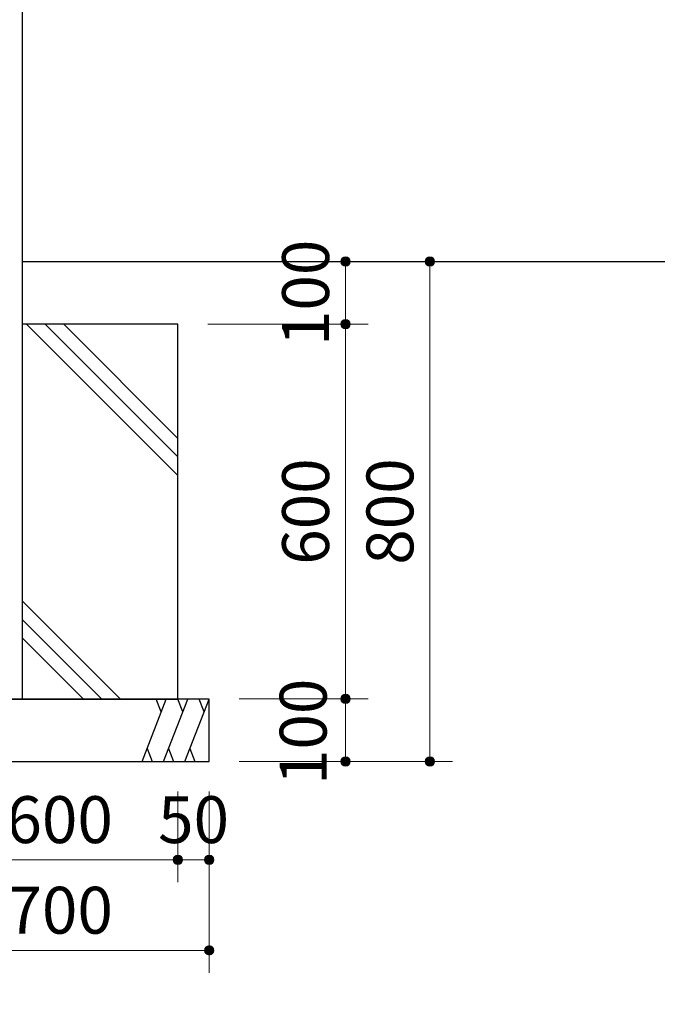
# Model space of a CAD drawing. Extents: x 0 to 12600, y 0 to 8910.
# Drawn here: x 5579 to 6600, y 2021 to 3597 of the extents above; entities that cross this region are included whole.
import ezdxf
from ezdxf.enums import TextEntityAlignment as Align

# ---------------------------------------------------------------- set-up
doc = ezdxf.new("R2010")
doc.units = 0
doc.header["$LTSCALE"] = 30
doc.layers.add('D-STR-DIM\u3000寸法線、寸法値', color=7, linetype='Continuous', lineweight=13)
doc.layers.add('D-STR\u3000構造物外形線', color=1, linetype='Continuous', lineweight=25)
doc.styles.add('YOKO_GOTHIC', font='msgothic.ttc')
doc.dimstyles.new('Clair_Dim_Gothic', dxfattribs={"dimtxt": 0.18, "dimasz": 0.18, "dimexe": 0.18, "dimexo": 0.0625, "dimgap": 0.09, "dimtad": 1, "dimdec": 4, "dimzin": 0, "dimdsep": 46, "dimtxsty": 'YOKO_GOTHIC', "dimsah": 1, "dimcen": 0.09, "dimadec": 0, "dimazin": 0, "dimtfac": 1, "dimtdec": 4, "dimtofl": 0, "dimtmove": 2, "dimatfit": 3, "dimfxl": 1, "dimtolj": 1, "dimtzin": 0, "dimarcsym": 0})

# ---------------------------------------------------------------- blocks, each defined once
blk = doc.blocks.new('CLAIR_HATCH_PAINT85')
at = {"layer": 'D-STR-DIM\u3000寸法線、寸法値', "linetype": 'Continuous', "lineweight": 0}
for start, end in [(90, 270), (270, 90)]:
    blk.add_arc((6101.2, 3109.4), 7.5, start, end, dxfattribs=at)
blk = doc.blocks.new('CLAIR_HATCH_PAINT86')
at = {"layer": 'D-STR-DIM\u3000寸法線、寸法値', "linetype": 'Continuous', "lineweight": 0}
for start, end in [(90, 270), (270, 90)]:
    blk.add_arc((6101.2, 3209.4), 7.5, start, end, dxfattribs=at)
blk = doc.blocks.new('*D146')
at = {"layer": 'D-STR-DIM\u3000寸法線、寸法値', "linetype": 'Continuous'}
for points in [[(6101.2, 3201.9), (6100.6, 3201.9), (6099.9, 3202), (6099.2, 3202.1), (6098.6, 3202.3), (6098, 3202.6), (6097.4, 3202.9), (6096.8, 3203.3), (6096.3, 3203.7), (6095.8, 3204.2), (6095.4, 3204.7), (6095, 3205.2), (6094.6, 3205.8), (6094.3, 3206.4), (6094.1, 3207), (6093.9, 3207.7), (6093.8, 3208.3), (6093.7, 3209), (6093.7, 3209.7), (6093.8, 3210.4), (6093.9, 3211), (6094.1, 3211.7), (6094.3, 3212.3), (6094.6, 3212.9), (6095, 3213.5), (6095.4, 3214), (6095.8, 3214.5), (6096.3, 3215), (6096.8, 3215.4), (6097.4, 3215.8), (6098, 3216.1), (6098.6, 3216.4), (6099.2, 3216.6), (6099.9, 3216.7), (6100.6, 3216.8), (6101.2, 3216.9), (6101.9, 3216.8), (6102.6, 3216.7), (6103.2, 3216.6), (6103.9, 3216.4), (6104.5, 3216.1), (6105.1, 3215.8), (6105.6, 3215.4), (6106.2, 3215), (6106.7, 3214.5), (6107.1, 3214), (6107.5, 3213.5), (6107.8, 3212.9), (6108.1, 3212.3), (6108.4, 3211.7), (6108.6, 3211), (6108.7, 3210.4), (6108.7, 3209.7), (6108.7, 3209), (6108.7, 3208.3), (6108.6, 3207.7), (6108.4, 3207), (6108.1, 3206.4), (6107.8, 3205.8), (6107.5, 3205.2), (6107.1, 3204.7), (6106.7, 3204.2), (6106.2, 3203.7), (6105.6, 3203.3), (6105.1, 3202.9), (6104.5, 3202.6), (6103.9, 3202.3), (6103.2, 3202.1), (6102.6, 3202), (6101.9, 3201.9)], [(6101.2, 3116.9), (6101.9, 3116.8), (6102.6, 3116.7), (6103.2, 3116.6), (6103.9, 3116.4), (6104.5, 3116.1), (6105.1, 3115.8), (6105.6, 3115.4), (6106.2, 3115), (6106.7, 3114.5), (6107.1, 3114), (6107.5, 3113.5), (6107.8, 3112.9), (6108.1, 3112.3), (6108.4, 3111.7), (6108.6, 3111), (6108.7, 3110.4), (6108.7, 3109.7), (6108.7, 3109), (6108.7, 3108.3), (6108.6, 3107.7), (6108.4, 3107), (6108.1, 3106.4), (6107.8, 3105.8), (6107.5, 3105.2), (6107.1, 3104.7), (6106.7, 3104.2), (6106.2, 3103.7), (6105.6, 3103.3), (6105.1, 3102.9), (6104.5, 3102.6), (6103.9, 3102.3), (6103.2, 3102.1), (6102.6, 3102), (6101.9, 3101.9), (6101.2, 3101.9), (6100.6, 3101.9), (6099.9, 3102), (6099.2, 3102.1), (6098.6, 3102.3), (6098, 3102.6), (6097.4, 3102.9), (6096.8, 3103.3), (6096.3, 3103.7), (6095.8, 3104.2), (6095.4, 3104.7), (6095, 3105.2), (6094.6, 3105.8), (6094.3, 3106.4), (6094.1, 3107), (6093.9, 3107.7), (6093.8, 3108.3), (6093.7, 3109), (6093.7, 3109.7), (6093.8, 3110.4), (6093.9, 3111), (6094.1, 3111.7), (6094.3, 3112.3), (6094.6, 3112.9), (6095, 3113.5), (6095.4, 3114), (6095.8, 3114.5), (6096.3, 3115), (6096.8, 3115.4), (6097.4, 3115.8), (6098, 3116.1), (6098.6, 3116.4), (6099.2, 3116.6), (6099.9, 3116.7), (6100.6, 3116.8)]]:
    blk.add_hatch(color=256, dxfattribs=at).paths.add_polyline_path(points)
at = {"layer": 'D-STR-DIM\u3000寸法線、寸法値'}
for p, q in [((5880.8, 3209.4), (6137.2, 3209.4)), ((6101.2, 3109.4), (6101.2, 3209.4)), ((5880.8, 3109.4), (6137.2, 3109.4))]:
    blk.add_line(p, q, dxfattribs=at)
at = {"layer": 'D-STR-DIM\u3000寸法線、寸法値', "linetype": 'Continuous'}
for name in ['CLAIR_HATCH_PAINT86', 'CLAIR_HATCH_PAINT85']:
    blk.add_blockref(name, (0, 0), dxfattribs=at)
at = {"layer": 'D-STR-DIM\u3000寸法線、寸法値', "style": 'YOKO_GOTHIC'}
blk.add_text('100', height=75, rotation=90, dxfattribs=at).set_placement((6037.1, 3159.4), align=Align.MIDDLE_CENTER)
blk = doc.blocks.new('_Dot')
at = {"color": 0, "linetype": 'ByBlock', "lineweight": -2}
blk.add_line((-0.5, 0), (-1, 0), dxfattribs=at)
at = {"color": 0, "linetype": 'ByBlock', "const_width": 0.5}
blk.add_lwpolyline([(-0.25, 0, 1), (0.25, 0, 1)], format="xyb", close=True, dxfattribs=at)
blk = doc.blocks.new('CLAIR_HATCH_PAINT87')
at = {"layer": 'D-STR-DIM\u3000寸法線、寸法値', "linetype": 'Continuous', "lineweight": 0}
for start, end in [(90, 270), (270, 90)]:
    blk.add_arc((6101.2, 2509.4), 7.5, start, end, dxfattribs=at)
blk = doc.blocks.new('CLAIR_HATCH_PAINT88')
at = {"layer": 'D-STR-DIM\u3000寸法線、寸法値', "linetype": 'Continuous', "lineweight": 0}
for start, end in [(90, 270), (270, 90)]:
    blk.add_arc((6101.2, 3109.4), 7.5, start, end, dxfattribs=at)
blk = doc.blocks.new('*D149')
at = {"layer": 'D-STR-DIM\u3000寸法線、寸法値', "linetype": 'Continuous'}
for points in [[(6101.2, 3101.9), (6100.6, 3101.9), (6099.9, 3102), (6099.2, 3102.1), (6098.6, 3102.3), (6098, 3102.6), (6097.4, 3102.9), (6096.8, 3103.3), (6096.3, 3103.7), (6095.8, 3104.2), (6095.4, 3104.7), (6095, 3105.2), (6094.6, 3105.8), (6094.3, 3106.4), (6094.1, 3107), (6093.9, 3107.7), (6093.8, 3108.3), (6093.7, 3109), (6093.7, 3109.7), (6093.8, 3110.4), (6093.9, 3111), (6094.1, 3111.7), (6094.3, 3112.3), (6094.6, 3112.9), (6095, 3113.5), (6095.4, 3114), (6095.8, 3114.5), (6096.3, 3115), (6096.8, 3115.4), (6097.4, 3115.8), (6098, 3116.1), (6098.6, 3116.4), (6099.2, 3116.6), (6099.9, 3116.7), (6100.6, 3116.8), (6101.2, 3116.9), (6101.9, 3116.8), (6102.6, 3116.7), (6103.2, 3116.6), (6103.9, 3116.4), (6104.5, 3116.1), (6105.1, 3115.8), (6105.6, 3115.4), (6106.2, 3115), (6106.7, 3114.5), (6107.1, 3114), (6107.5, 3113.5), (6107.8, 3112.9), (6108.1, 3112.3), (6108.4, 3111.7), (6108.6, 3111), (6108.7, 3110.4), (6108.7, 3109.7), (6108.7, 3109), (6108.7, 3108.3), (6108.6, 3107.7), (6108.4, 3107), (6108.1, 3106.4), (6107.8, 3105.8), (6107.5, 3105.2), (6107.1, 3104.7), (6106.7, 3104.2), (6106.2, 3103.7), (6105.6, 3103.3), (6105.1, 3102.9), (6104.5, 3102.6), (6103.9, 3102.3), (6103.2, 3102.1), (6102.6, 3102), (6101.9, 3101.9)], [(6101.2, 2516.9), (6101.9, 2516.8), (6102.6, 2516.7), (6103.2, 2516.6), (6103.9, 2516.4), (6104.5, 2516.1), (6105.1, 2515.8), (6105.6, 2515.4), (6106.2, 2515), (6106.7, 2514.5), (6107.1, 2514), (6107.5, 2513.5), (6107.8, 2512.9), (6108.1, 2512.3), (6108.4, 2511.7), (6108.6, 2511), (6108.7, 2510.4), (6108.7, 2509.7), (6108.7, 2509), (6108.7, 2508.3), (6108.6, 2507.7), (6108.4, 2507), (6108.1, 2506.4), (6107.8, 2505.8), (6107.5, 2505.2), (6107.1, 2504.7), (6106.7, 2504.2), (6106.2, 2503.7), (6105.6, 2503.3), (6105.1, 2502.9), (6104.5, 2502.6), (6103.9, 2502.3), (6103.2, 2502.1), (6102.6, 2502), (6101.9, 2501.9), (6101.2, 2501.9), (6100.6, 2501.9), (6099.9, 2502), (6099.2, 2502.1), (6098.6, 2502.3), (6098, 2502.6), (6097.4, 2502.9), (6096.8, 2503.3), (6096.3, 2503.7), (6095.8, 2504.2), (6095.4, 2504.7), (6095, 2505.2), (6094.6, 2505.8), (6094.3, 2506.4), (6094.1, 2507), (6093.9, 2507.7), (6093.8, 2508.3), (6093.7, 2509), (6093.7, 2509.7), (6093.8, 2510.4), (6093.9, 2511), (6094.1, 2511.7), (6094.3, 2512.3), (6094.6, 2512.9), (6095, 2513.5), (6095.4, 2514), (6095.8, 2514.5), (6096.3, 2515), (6096.8, 2515.4), (6097.4, 2515.8), (6098, 2516.1), (6098.6, 2516.4), (6099.2, 2516.6), (6099.9, 2516.7), (6100.6, 2516.8)]]:
    blk.add_hatch(color=256, dxfattribs=at).paths.add_polyline_path(points)
at = {"layer": 'D-STR-DIM\u3000寸法線、寸法値'}
for p, q in [((5880.8, 3109.4), (6137.2, 3109.4)), ((6101.2, 2509.4), (6101.2, 3109.4)), ((5930.8, 2509.4), (6137.2, 2509.4))]:
    blk.add_line(p, q, dxfattribs=at)
at = {"layer": 'D-STR-DIM\u3000寸法線、寸法値', "linetype": 'Continuous'}
for name in ['CLAIR_HATCH_PAINT88', 'CLAIR_HATCH_PAINT87']:
    blk.add_blockref(name, (0, 0), dxfattribs=at)
at = {"layer": 'D-STR-DIM\u3000寸法線、寸法値', "style": 'YOKO_GOTHIC'}
blk.add_text('600', height=75, rotation=90, dxfattribs=at).set_placement((6037.1, 2809.4), align=Align.MIDDLE_CENTER)
blk = doc.blocks.new('CLAIR_HATCH_PAINT89')
at = {"layer": 'D-STR-DIM\u3000寸法線、寸法値', "linetype": 'Continuous', "lineweight": 0}
for start, end in [(90, 270), (270, 90)]:
    blk.add_arc((6101.2, 2409.4), 7.5, start, end, dxfattribs=at)
blk = doc.blocks.new('CLAIR_HATCH_PAINT90')
at = {"layer": 'D-STR-DIM\u3000寸法線、寸法値', "linetype": 'Continuous', "lineweight": 0}
for start, end in [(90, 270), (270, 90)]:
    blk.add_arc((6101.2, 2509.4), 7.5, start, end, dxfattribs=at)
blk = doc.blocks.new('*D152')
at = {"layer": 'D-STR-DIM\u3000寸法線、寸法値', "linetype": 'Continuous'}
for points in [[(6101.2, 2501.9), (6100.6, 2501.9), (6099.9, 2502), (6099.2, 2502.1), (6098.6, 2502.3), (6098, 2502.6), (6097.4, 2502.9), (6096.8, 2503.3), (6096.3, 2503.7), (6095.8, 2504.2), (6095.4, 2504.7), (6095, 2505.2), (6094.6, 2505.8), (6094.3, 2506.4), (6094.1, 2507), (6093.9, 2507.7), (6093.8, 2508.3), (6093.7, 2509), (6093.7, 2509.7), (6093.8, 2510.4), (6093.9, 2511), (6094.1, 2511.7), (6094.3, 2512.3), (6094.6, 2512.9), (6095, 2513.5), (6095.4, 2514), (6095.8, 2514.5), (6096.3, 2515), (6096.8, 2515.4), (6097.4, 2515.8), (6098, 2516.1), (6098.6, 2516.4), (6099.2, 2516.6), (6099.9, 2516.7), (6100.6, 2516.8), (6101.2, 2516.9), (6101.9, 2516.8), (6102.6, 2516.7), (6103.2, 2516.6), (6103.9, 2516.4), (6104.5, 2516.1), (6105.1, 2515.8), (6105.6, 2515.4), (6106.2, 2515), (6106.7, 2514.5), (6107.1, 2514), (6107.5, 2513.5), (6107.8, 2512.9), (6108.1, 2512.3), (6108.4, 2511.7), (6108.6, 2511), (6108.7, 2510.4), (6108.7, 2509.7), (6108.7, 2509), (6108.7, 2508.3), (6108.6, 2507.7), (6108.4, 2507), (6108.1, 2506.4), (6107.8, 2505.8), (6107.5, 2505.2), (6107.1, 2504.7), (6106.7, 2504.2), (6106.2, 2503.7), (6105.6, 2503.3), (6105.1, 2502.9), (6104.5, 2502.6), (6103.9, 2502.3), (6103.2, 2502.1), (6102.6, 2502), (6101.9, 2501.9)], [(6101.2, 2416.9), (6101.9, 2416.8), (6102.6, 2416.7), (6103.2, 2416.6), (6103.9, 2416.4), (6104.5, 2416.1), (6105.1, 2415.8), (6105.6, 2415.4), (6106.2, 2415), (6106.7, 2414.5), (6107.1, 2414), (6107.5, 2413.5), (6107.8, 2412.9), (6108.1, 2412.3), (6108.4, 2411.7), (6108.6, 2411), (6108.7, 2410.4), (6108.7, 2409.7), (6108.7, 2409), (6108.7, 2408.3), (6108.6, 2407.7), (6108.4, 2407), (6108.1, 2406.4), (6107.8, 2405.8), (6107.5, 2405.2), (6107.1, 2404.7), (6106.7, 2404.2), (6106.2, 2403.7), (6105.6, 2403.3), (6105.1, 2402.9), (6104.5, 2402.6), (6103.9, 2402.3), (6103.2, 2402.1), (6102.6, 2402), (6101.9, 2401.9), (6101.2, 2401.9), (6100.6, 2401.9), (6099.9, 2402), (6099.2, 2402.1), (6098.6, 2402.3), (6098, 2402.6), (6097.4, 2402.9), (6096.8, 2403.3), (6096.3, 2403.7), (6095.8, 2404.2), (6095.4, 2404.7), (6095, 2405.2), (6094.6, 2405.8), (6094.3, 2406.4), (6094.1, 2407), (6093.9, 2407.7), (6093.8, 2408.3), (6093.7, 2409), (6093.7, 2409.7), (6093.8, 2410.4), (6093.9, 2411), (6094.1, 2411.7), (6094.3, 2412.3), (6094.6, 2412.9), (6095, 2413.5), (6095.4, 2414), (6095.8, 2414.5), (6096.3, 2415), (6096.8, 2415.4), (6097.4, 2415.8), (6098, 2416.1), (6098.6, 2416.4), (6099.2, 2416.6), (6099.9, 2416.7), (6100.6, 2416.8)]]:
    blk.add_hatch(color=256, dxfattribs=at).paths.add_polyline_path(points)
at = {"layer": 'D-STR-DIM\u3000寸法線、寸法値'}
for p, q in [((5930.8, 2509.4), (6137.2, 2509.4)), ((6101.2, 2409.4), (6101.2, 2509.4)), ((5930.8, 2409.4), (6137.2, 2409.4))]:
    blk.add_line(p, q, dxfattribs=at)
at = {"layer": 'D-STR-DIM\u3000寸法線、寸法値', "linetype": 'Continuous'}
for name in ['CLAIR_HATCH_PAINT90', 'CLAIR_HATCH_PAINT89']:
    blk.add_blockref(name, (0, 0), dxfattribs=at)
at = {"layer": 'D-STR-DIM\u3000寸法線、寸法値', "style": 'YOKO_GOTHIC'}
blk.add_text('100', height=75, rotation=90, dxfattribs=at).set_placement((6033.2, 2456.8), align=Align.MIDDLE_CENTER)
blk = doc.blocks.new('CLAIR_HATCH_PAINT91')
at = {"layer": 'D-STR-DIM\u3000寸法線、寸法値', "linetype": 'Continuous', "lineweight": 0}
for start, end in [(90, 270), (270, 90)]:
    blk.add_arc((6236.2, 2409.4), 7.5, start, end, dxfattribs=at)
blk = doc.blocks.new('CLAIR_HATCH_PAINT92')
at = {"layer": 'D-STR-DIM\u3000寸法線、寸法値', "linetype": 'Continuous', "lineweight": 0}
for start, end in [(90, 270), (270, 90)]:
    blk.add_arc((6236.2, 3209.4), 7.5, start, end, dxfattribs=at)
blk = doc.blocks.new('*D155')
at = {"layer": 'D-STR-DIM\u3000寸法線、寸法値', "linetype": 'Continuous'}
for points in [[(6236.2, 3201.9), (6235.6, 3201.9), (6234.9, 3202), (6234.2, 3202.1), (6233.6, 3202.3), (6233, 3202.6), (6232.4, 3202.9), (6231.8, 3203.3), (6231.3, 3203.7), (6230.8, 3204.2), (6230.4, 3204.7), (6230, 3205.2), (6229.6, 3205.8), (6229.3, 3206.4), (6229.1, 3207), (6228.9, 3207.7), (6228.8, 3208.3), (6228.7, 3209), (6228.7, 3209.7), (6228.8, 3210.4), (6228.9, 3211), (6229.1, 3211.7), (6229.3, 3212.3), (6229.6, 3212.9), (6230, 3213.5), (6230.4, 3214), (6230.8, 3214.5), (6231.3, 3215), (6231.8, 3215.4), (6232.4, 3215.8), (6233, 3216.1), (6233.6, 3216.4), (6234.2, 3216.6), (6234.9, 3216.7), (6235.6, 3216.8), (6236.2, 3216.9), (6236.9, 3216.8), (6237.6, 3216.7), (6238.2, 3216.6), (6238.9, 3216.4), (6239.5, 3216.1), (6240.1, 3215.8), (6240.6, 3215.4), (6241.2, 3215), (6241.7, 3214.5), (6242.1, 3214), (6242.5, 3213.5), (6242.8, 3212.9), (6243.1, 3212.3), (6243.4, 3211.7), (6243.6, 3211), (6243.7, 3210.4), (6243.7, 3209.7), (6243.7, 3209), (6243.7, 3208.3), (6243.6, 3207.7), (6243.4, 3207), (6243.1, 3206.4), (6242.8, 3205.8), (6242.5, 3205.2), (6242.1, 3204.7), (6241.7, 3204.2), (6241.2, 3203.7), (6240.6, 3203.3), (6240.1, 3202.9), (6239.5, 3202.6), (6238.9, 3202.3), (6238.2, 3202.1), (6237.6, 3202), (6236.9, 3201.9)], [(6236.2, 2416.9), (6236.9, 2416.8), (6237.6, 2416.7), (6238.2, 2416.6), (6238.9, 2416.4), (6239.5, 2416.1), (6240.1, 2415.8), (6240.6, 2415.4), (6241.2, 2415), (6241.7, 2414.5), (6242.1, 2414), (6242.5, 2413.5), (6242.8, 2412.9), (6243.1, 2412.3), (6243.4, 2411.7), (6243.6, 2411), (6243.7, 2410.4), (6243.7, 2409.7), (6243.7, 2409), (6243.7, 2408.3), (6243.6, 2407.7), (6243.4, 2407), (6243.1, 2406.4), (6242.8, 2405.8), (6242.5, 2405.2), (6242.1, 2404.7), (6241.7, 2404.2), (6241.2, 2403.7), (6240.6, 2403.3), (6240.1, 2402.9), (6239.5, 2402.6), (6238.9, 2402.3), (6238.2, 2402.1), (6237.6, 2402), (6236.9, 2401.9), (6236.2, 2401.9), (6235.6, 2401.9), (6234.9, 2402), (6234.2, 2402.1), (6233.6, 2402.3), (6233, 2402.6), (6232.4, 2402.9), (6231.8, 2403.3), (6231.3, 2403.7), (6230.8, 2404.2), (6230.4, 2404.7), (6230, 2405.2), (6229.6, 2405.8), (6229.3, 2406.4), (6229.1, 2407), (6228.9, 2407.7), (6228.8, 2408.3), (6228.7, 2409), (6228.7, 2409.7), (6228.8, 2410.4), (6228.9, 2411), (6229.1, 2411.7), (6229.3, 2412.3), (6229.6, 2412.9), (6230, 2413.5), (6230.4, 2414), (6230.8, 2414.5), (6231.3, 2415), (6231.8, 2415.4), (6232.4, 2415.8), (6233, 2416.1), (6233.6, 2416.4), (6234.2, 2416.6), (6234.9, 2416.7), (6235.6, 2416.8)]]:
    blk.add_hatch(color=256, dxfattribs=at).paths.add_polyline_path(points)
at = {"layer": 'D-STR-DIM\u3000寸法線、寸法値'}
for p, q in [((5928.5, 3209.4), (6272.2, 3209.4)), ((6236.2, 2409.4), (6236.2, 3209.4)), ((5930.8, 2409.4), (6272.2, 2409.4))]:
    blk.add_line(p, q, dxfattribs=at)
at = {"layer": 'D-STR-DIM\u3000寸法線、寸法値', "linetype": 'Continuous'}
for name in ['CLAIR_HATCH_PAINT92', 'CLAIR_HATCH_PAINT91']:
    blk.add_blockref(name, (0, 0), dxfattribs=at)
at = {"layer": 'D-STR-DIM\u3000寸法線、寸法値', "style": 'YOKO_GOTHIC'}
blk.add_text('800', height=75, rotation=90, dxfattribs=at).set_placement((6172.1, 2809.4), align=Align.MIDDLE_CENTER)
blk = doc.blocks.new('CLAIR_HATCH_PAINT95')
at = {"layer": 'D-STR-DIM\u3000寸法線、寸法値', "linetype": 'Continuous', "lineweight": 0}
for start, end in [(0, 180), (180, 0)]:
    blk.add_arc((5832.8, 2252.1), 7.5, start, end, dxfattribs=at)
blk = doc.blocks.new('CLAIR_HATCH_PAINT96')
at = {"layer": 'D-STR-DIM\u3000寸法線、寸法値', "linetype": 'Continuous', "lineweight": 0}
for start, end in [(0, 180), (180, 0)]:
    blk.add_arc((5232.8, 2252.1), 7.5, start, end, dxfattribs=at)
blk = doc.blocks.new('*D161')
at = {"layer": 'D-STR-DIM\u3000寸法線、寸法値', "linetype": 'Continuous'}
for points in [[(5240.3, 2252.1), (5240.3, 2251.5), (5240.2, 2250.8), (5240, 2250.1), (5239.8, 2249.5), (5239.5, 2248.9), (5239.2, 2248.3), (5238.9, 2247.7), (5238.4, 2247.2), (5238, 2246.7), (5237.5, 2246.3), (5236.9, 2245.9), (5236.3, 2245.5), (5235.7, 2245.2), (5235.1, 2245), (5234.5, 2244.8), (5233.8, 2244.7), (5233.1, 2244.6), (5232.5, 2244.6), (5231.8, 2244.7), (5231.1, 2244.8), (5230.5, 2245), (5229.8, 2245.2), (5229.2, 2245.5), (5228.7, 2245.9), (5228.1, 2246.3), (5227.6, 2246.7), (5227.1, 2247.2), (5226.7, 2247.7), (5226.4, 2248.3), (5226, 2248.9), (5225.8, 2249.5), (5225.6, 2250.1), (5225.4, 2250.8), (5225.3, 2251.5), (5225.3, 2252.1), (5225.3, 2252.8), (5225.4, 2253.5), (5225.6, 2254.1), (5225.8, 2254.8), (5226, 2255.4), (5226.4, 2256), (5226.7, 2256.5), (5227.1, 2257.1), (5227.6, 2257.5), (5228.1, 2258), (5228.7, 2258.4), (5229.2, 2258.7), (5229.8, 2259), (5230.5, 2259.3), (5231.1, 2259.4), (5231.8, 2259.6), (5232.5, 2259.6), (5233.1, 2259.6), (5233.8, 2259.6), (5234.5, 2259.4), (5235.1, 2259.3), (5235.7, 2259), (5236.3, 2258.7), (5236.9, 2258.4), (5237.5, 2258), (5238, 2257.5), (5238.4, 2257.1), (5238.9, 2256.5), (5239.2, 2256), (5239.5, 2255.4), (5239.8, 2254.8), (5240, 2254.1), (5240.2, 2253.5), (5240.3, 2252.8)], [(5825.3, 2252.1), (5825.3, 2252.8), (5825.4, 2253.5), (5825.6, 2254.1), (5825.8, 2254.8), (5826, 2255.4), (5826.4, 2256), (5826.7, 2256.5), (5827.1, 2257.1), (5827.6, 2257.5), (5828.1, 2258), (5828.7, 2258.4), (5829.2, 2258.7), (5829.8, 2259), (5830.5, 2259.3), (5831.1, 2259.4), (5831.8, 2259.6), (5832.5, 2259.6), (5833.1, 2259.6), (5833.8, 2259.6), (5834.5, 2259.4), (5835.1, 2259.3), (5835.7, 2259), (5836.3, 2258.7), (5836.9, 2258.4), (5837.5, 2258), (5838, 2257.5), (5838.4, 2257.1), (5838.9, 2256.5), (5839.2, 2256), (5839.5, 2255.4), (5839.8, 2254.8), (5840, 2254.1), (5840.2, 2253.5), (5840.3, 2252.8), (5840.3, 2252.1), (5840.3, 2251.5), (5840.2, 2250.8), (5840, 2250.1), (5839.8, 2249.5), (5839.5, 2248.9), (5839.2, 2248.3), (5838.9, 2247.7), (5838.4, 2247.2), (5838, 2246.7), (5837.5, 2246.3), (5836.9, 2245.9), (5836.3, 2245.5), (5835.7, 2245.2), (5835.1, 2245), (5834.5, 2244.8), (5833.8, 2244.7), (5833.1, 2244.6), (5832.5, 2244.6), (5831.8, 2244.7), (5831.1, 2244.8), (5830.5, 2245), (5829.8, 2245.2), (5829.2, 2245.5), (5828.7, 2245.9), (5828.1, 2246.3), (5827.6, 2246.7), (5827.1, 2247.2), (5826.7, 2247.7), (5826.4, 2248.3), (5826, 2248.9), (5825.8, 2249.5), (5825.6, 2250.1), (5825.4, 2250.8), (5825.3, 2251.5)]]:
    blk.add_hatch(color=256, dxfattribs=at).paths.add_polyline_path(points)
at = {"layer": 'D-STR-DIM\u3000寸法線、寸法値'}
for p, q in [((5232.8, 2361.4), (5232.8, 2216.1)), ((5832.8, 2361.4), (5832.8, 2216.1)), ((5832.8, 2252.1), (5232.8, 2252.1))]:
    blk.add_line(p, q, dxfattribs=at)
at = {"layer": 'D-STR-DIM\u3000寸法線、寸法値', "linetype": 'Continuous'}
for name in ['CLAIR_HATCH_PAINT96', 'CLAIR_HATCH_PAINT95']:
    blk.add_blockref(name, (0, 0), dxfattribs=at)
at = {"layer": 'D-STR-DIM\u3000寸法線、寸法値', "style": 'YOKO_GOTHIC'}
blk.add_text('600x600', height=75, dxfattribs=at).set_placement((5532.8, 2316.3), align=Align.MIDDLE_CENTER)
blk = doc.blocks.new('CLAIR_HATCH_PAINT97')
at = {"layer": 'D-STR-DIM\u3000寸法線、寸法値', "linetype": 'Continuous', "lineweight": 0}
for start, end in [(0, 180), (180, 0)]:
    blk.add_arc((5882.8, 2252.1), 7.5, start, end, dxfattribs=at)
blk = doc.blocks.new('CLAIR_HATCH_PAINT98')
at = {"layer": 'D-STR-DIM\u3000寸法線、寸法値', "linetype": 'Continuous', "lineweight": 0}
for start, end in [(0, 180), (180, 0)]:
    blk.add_arc((5832.8, 2252.1), 7.5, start, end, dxfattribs=at)
blk = doc.blocks.new('*D164')
at = {"layer": 'D-STR-DIM\u3000寸法線、寸法値', "linetype": 'Continuous'}
for points in [[(5840.3, 2252.1), (5840.3, 2251.5), (5840.2, 2250.8), (5840, 2250.1), (5839.8, 2249.5), (5839.5, 2248.9), (5839.2, 2248.3), (5838.9, 2247.7), (5838.4, 2247.2), (5838, 2246.7), (5837.5, 2246.3), (5836.9, 2245.9), (5836.3, 2245.5), (5835.7, 2245.2), (5835.1, 2245), (5834.5, 2244.8), (5833.8, 2244.7), (5833.1, 2244.6), (5832.5, 2244.6), (5831.8, 2244.7), (5831.1, 2244.8), (5830.5, 2245), (5829.8, 2245.2), (5829.2, 2245.5), (5828.7, 2245.9), (5828.1, 2246.3), (5827.6, 2246.7), (5827.1, 2247.2), (5826.7, 2247.7), (5826.4, 2248.3), (5826, 2248.9), (5825.8, 2249.5), (5825.6, 2250.1), (5825.4, 2250.8), (5825.3, 2251.5), (5825.3, 2252.1), (5825.3, 2252.8), (5825.4, 2253.5), (5825.6, 2254.1), (5825.8, 2254.8), (5826, 2255.4), (5826.4, 2256), (5826.7, 2256.5), (5827.1, 2257.1), (5827.6, 2257.5), (5828.1, 2258), (5828.7, 2258.4), (5829.2, 2258.7), (5829.8, 2259), (5830.5, 2259.3), (5831.1, 2259.4), (5831.8, 2259.6), (5832.5, 2259.6), (5833.1, 2259.6), (5833.8, 2259.6), (5834.5, 2259.4), (5835.1, 2259.3), (5835.7, 2259), (5836.3, 2258.7), (5836.9, 2258.4), (5837.5, 2258), (5838, 2257.5), (5838.4, 2257.1), (5838.9, 2256.5), (5839.2, 2256), (5839.5, 2255.4), (5839.8, 2254.8), (5840, 2254.1), (5840.2, 2253.5), (5840.3, 2252.8)], [(5875.3, 2252.1), (5875.3, 2252.8), (5875.4, 2253.5), (5875.6, 2254.1), (5875.8, 2254.8), (5876, 2255.4), (5876.4, 2256), (5876.7, 2256.5), (5877.1, 2257.1), (5877.6, 2257.5), (5878.1, 2258), (5878.7, 2258.4), (5879.2, 2258.7), (5879.8, 2259), (5880.5, 2259.3), (5881.1, 2259.4), (5881.8, 2259.6), (5882.5, 2259.6), (5883.1, 2259.6), (5883.8, 2259.6), (5884.5, 2259.4), (5885.1, 2259.3), (5885.7, 2259), (5886.3, 2258.7), (5886.9, 2258.4), (5887.5, 2258), (5888, 2257.5), (5888.4, 2257.1), (5888.9, 2256.5), (5889.2, 2256), (5889.5, 2255.4), (5889.8, 2254.8), (5890, 2254.1), (5890.2, 2253.5), (5890.3, 2252.8), (5890.3, 2252.1), (5890.3, 2251.5), (5890.2, 2250.8), (5890, 2250.1), (5889.8, 2249.5), (5889.5, 2248.9), (5889.2, 2248.3), (5888.9, 2247.7), (5888.4, 2247.2), (5888, 2246.7), (5887.5, 2246.3), (5886.9, 2245.9), (5886.3, 2245.5), (5885.7, 2245.2), (5885.1, 2245), (5884.5, 2244.8), (5883.8, 2244.7), (5883.1, 2244.6), (5882.5, 2244.6), (5881.8, 2244.7), (5881.1, 2244.8), (5880.5, 2245), (5879.8, 2245.2), (5879.2, 2245.5), (5878.7, 2245.9), (5878.1, 2246.3), (5877.6, 2246.7), (5877.1, 2247.2), (5876.7, 2247.7), (5876.4, 2248.3), (5876, 2248.9), (5875.8, 2249.5), (5875.6, 2250.1), (5875.4, 2250.8), (5875.3, 2251.5)]]:
    blk.add_hatch(color=256, dxfattribs=at).paths.add_polyline_path(points)
at = {"layer": 'D-STR-DIM\u3000寸法線、寸法値'}
for p, q in [((5832.8, 2361.4), (5832.8, 2216.1)), ((5882.8, 2361.4), (5882.8, 2216.1)), ((5882.8, 2252.1), (5832.8, 2252.1))]:
    blk.add_line(p, q, dxfattribs=at)
at = {"layer": 'D-STR-DIM\u3000寸法線、寸法値', "linetype": 'Continuous'}
for name in ['CLAIR_HATCH_PAINT98', 'CLAIR_HATCH_PAINT97']:
    blk.add_blockref(name, (0, 0), dxfattribs=at)
at = {"layer": 'D-STR-DIM\u3000寸法線、寸法値', "style": 'YOKO_GOTHIC'}
blk.add_text('50', height=75, dxfattribs=at).set_placement((5857.8, 2316.3), align=Align.MIDDLE_CENTER)
blk = doc.blocks.new('CLAIR_HATCH_PAINT99')
at = {"layer": 'D-STR-DIM\u3000寸法線、寸法値', "linetype": 'Continuous', "lineweight": 0}
for start, end in [(0, 180), (180, 0)]:
    blk.add_arc((5882.8, 2107.1), 7.5, start, end, dxfattribs=at)
blk = doc.blocks.new('CLAIR_HATCH_PAINT100')
at = {"layer": 'D-STR-DIM\u3000寸法線、寸法値', "linetype": 'Continuous', "lineweight": 0}
for start, end in [(0, 180), (180, 0)]:
    blk.add_arc((5182.8, 2107.1), 7.5, start, end, dxfattribs=at)
blk = doc.blocks.new('*D167')
at = {"layer": 'D-STR-DIM\u3000寸法線、寸法値', "linetype": 'Continuous'}
for points in [[(5190.3, 2107.1), (5190.3, 2106.5), (5190.2, 2105.8), (5190, 2105.1), (5189.8, 2104.5), (5189.5, 2103.9), (5189.2, 2103.3), (5188.9, 2102.7), (5188.4, 2102.2), (5188, 2101.7), (5187.5, 2101.3), (5186.9, 2100.9), (5186.3, 2100.5), (5185.7, 2100.2), (5185.1, 2100), (5184.5, 2099.8), (5183.8, 2099.7), (5183.1, 2099.6), (5182.5, 2099.6), (5181.8, 2099.7), (5181.1, 2099.8), (5180.5, 2100), (5179.8, 2100.2), (5179.2, 2100.5), (5178.7, 2100.9), (5178.1, 2101.3), (5177.6, 2101.7), (5177.1, 2102.2), (5176.7, 2102.7), (5176.4, 2103.3), (5176, 2103.9), (5175.8, 2104.5), (5175.6, 2105.1), (5175.4, 2105.8), (5175.3, 2106.5), (5175.3, 2107.1), (5175.3, 2107.8), (5175.4, 2108.5), (5175.6, 2109.1), (5175.8, 2109.8), (5176, 2110.4), (5176.4, 2111), (5176.7, 2111.5), (5177.1, 2112.1), (5177.6, 2112.5), (5178.1, 2113), (5178.7, 2113.4), (5179.2, 2113.7), (5179.8, 2114), (5180.5, 2114.3), (5181.1, 2114.4), (5181.8, 2114.6), (5182.5, 2114.6), (5183.1, 2114.6), (5183.8, 2114.6), (5184.5, 2114.4), (5185.1, 2114.3), (5185.7, 2114), (5186.3, 2113.7), (5186.9, 2113.4), (5187.5, 2113), (5188, 2112.5), (5188.4, 2112.1), (5188.9, 2111.5), (5189.2, 2111), (5189.5, 2110.4), (5189.8, 2109.8), (5190, 2109.1), (5190.2, 2108.5), (5190.3, 2107.8)], [(5875.3, 2107.1), (5875.3, 2107.8), (5875.4, 2108.5), (5875.6, 2109.1), (5875.8, 2109.8), (5876, 2110.4), (5876.4, 2111), (5876.7, 2111.5), (5877.1, 2112.1), (5877.6, 2112.5), (5878.1, 2113), (5878.7, 2113.4), (5879.2, 2113.7), (5879.8, 2114), (5880.5, 2114.3), (5881.1, 2114.4), (5881.8, 2114.6), (5882.5, 2114.6), (5883.1, 2114.6), (5883.8, 2114.6), (5884.5, 2114.4), (5885.1, 2114.3), (5885.7, 2114), (5886.3, 2113.7), (5886.9, 2113.4), (5887.5, 2113), (5888, 2112.5), (5888.4, 2112.1), (5888.9, 2111.5), (5889.2, 2111), (5889.5, 2110.4), (5889.8, 2109.8), (5890, 2109.1), (5890.2, 2108.5), (5890.3, 2107.8), (5890.3, 2107.1), (5890.3, 2106.5), (5890.2, 2105.8), (5890, 2105.1), (5889.8, 2104.5), (5889.5, 2103.9), (5889.2, 2103.3), (5888.9, 2102.7), (5888.4, 2102.2), (5888, 2101.7), (5887.5, 2101.3), (5886.9, 2100.9), (5886.3, 2100.5), (5885.7, 2100.2), (5885.1, 2100), (5884.5, 2099.8), (5883.8, 2099.7), (5883.1, 2099.6), (5882.5, 2099.6), (5881.8, 2099.7), (5881.1, 2099.8), (5880.5, 2100), (5879.8, 2100.2), (5879.2, 2100.5), (5878.7, 2100.9), (5878.1, 2101.3), (5877.6, 2101.7), (5877.1, 2102.2), (5876.7, 2102.7), (5876.4, 2103.3), (5876, 2103.9), (5875.8, 2104.5), (5875.6, 2105.1), (5875.4, 2105.8), (5875.3, 2106.5)]]:
    blk.add_hatch(color=256, dxfattribs=at).paths.add_polyline_path(points)
at = {"layer": 'D-STR-DIM\u3000寸法線、寸法値'}
for p, q in [((5182.8, 2361.4), (5182.8, 2071.1)), ((5882.8, 2361.4), (5882.8, 2071.1)), ((5882.8, 2107.1), (5182.8, 2107.1))]:
    blk.add_line(p, q, dxfattribs=at)
at = {"layer": 'D-STR-DIM\u3000寸法線、寸法値', "linetype": 'Continuous'}
for name in ['CLAIR_HATCH_PAINT100', 'CLAIR_HATCH_PAINT99']:
    blk.add_blockref(name, (0, 0), dxfattribs=at)
at = {"layer": 'D-STR-DIM\u3000寸法線、寸法値', "style": 'YOKO_GOTHIC'}
blk.add_text('700x700', height=75, dxfattribs=at).set_placement((5532.8, 2171.3), align=Align.MIDDLE_CENTER)
blk = doc.blocks.new('CLAIR_HATCH_PAINT141')
at = {"layer": 'D-STR-DIM\u3000寸法線、寸法値', "linetype": 'Continuous', "lineweight": 0}
for start, end in [(0, 180), (180, 0)]:
    blk.add_arc((5532.8, 1894.7), 7.5, start, end, dxfattribs=at)
blk = doc.blocks.new('CLAIR_HATCH_PAINT142')
at = {"layer": 'D-STR-DIM\u3000寸法線、寸法値', "linetype": 'Continuous', "lineweight": 0}
for start, end in [(0, 180), (180, 0)]:
    blk.add_arc((7036.7, 1894.7), 7.5, start, end, dxfattribs=at)
blk = doc.blocks.new('*D230')
at = {"layer": 'D-STR-DIM\u3000寸法線、寸法値', "linetype": 'Continuous'}
for points in [[(5540.3, 1894.7), (5540.3, 1894.1), (5540.2, 1893.4), (5540, 1892.7), (5539.8, 1892.1), (5539.5, 1891.5), (5539.2, 1890.9), (5538.9, 1890.3), (5538.4, 1889.8), (5538, 1889.3), (5537.5, 1888.9), (5536.9, 1888.5), (5536.3, 1888.1), (5535.7, 1887.8), (5535.1, 1887.6), (5534.5, 1887.4), (5533.8, 1887.3), (5533.1, 1887.2), (5532.5, 1887.2), (5531.8, 1887.3), (5531.1, 1887.4), (5530.5, 1887.6), (5529.8, 1887.8), (5529.2, 1888.1), (5528.7, 1888.5), (5528.1, 1888.9), (5527.6, 1889.3), (5527.1, 1889.8), (5526.7, 1890.3), (5526.4, 1890.9), (5526, 1891.5), (5525.8, 1892.1), (5525.6, 1892.7), (5525.4, 1893.4), (5525.3, 1894.1), (5525.3, 1894.7), (5525.3, 1895.4), (5525.4, 1896.1), (5525.6, 1896.7), (5525.8, 1897.4), (5526, 1898), (5526.4, 1898.6), (5526.7, 1899.2), (5527.1, 1899.7), (5527.6, 1900.2), (5528.1, 1900.6), (5528.7, 1901), (5529.2, 1901.3), (5529.8, 1901.6), (5530.5, 1901.9), (5531.1, 1902.1), (5531.8, 1902.2), (5532.5, 1902.2), (5533.1, 1902.2), (5533.8, 1902.2), (5534.5, 1902.1), (5535.1, 1901.9), (5535.7, 1901.6), (5536.3, 1901.3), (5536.9, 1901), (5537.5, 1900.6), (5538, 1900.2), (5538.4, 1899.7), (5538.9, 1899.2), (5539.2, 1898.6), (5539.5, 1898), (5539.8, 1897.4), (5540, 1896.7), (5540.2, 1896.1), (5540.3, 1895.4)], [(7029.2, 1894.7), (7029.3, 1895.4), (7029.3, 1896.1), (7029.5, 1896.7), (7029.7, 1897.4), (7030, 1898), (7030.3, 1898.6), (7030.7, 1899.2), (7031.1, 1899.7), (7031.5, 1900.2), (7032, 1900.6), (7032.6, 1901), (7033.2, 1901.3), (7033.8, 1901.6), (7034.4, 1901.9), (7035.1, 1902.1), (7035.7, 1902.2), (7036.4, 1902.2), (7037.1, 1902.2), (7037.7, 1902.2), (7038.4, 1902.1), (7039, 1901.9), (7039.7, 1901.6), (7040.3, 1901.3), (7040.9, 1901), (7041.4, 1900.6), (7041.9, 1900.2), (7042.4, 1899.7), (7042.8, 1899.2), (7043.2, 1898.6), (7043.5, 1898), (7043.7, 1897.4), (7044, 1896.7), (7044.1, 1896.1), (7044.2, 1895.4), (7044.2, 1894.7), (7044.2, 1894.1), (7044.1, 1893.4), (7044, 1892.7), (7043.7, 1892.1), (7043.5, 1891.5), (7043.2, 1890.9), (7042.8, 1890.3), (7042.4, 1889.8), (7041.9, 1889.3), (7041.4, 1888.9), (7040.9, 1888.5), (7040.3, 1888.1), (7039.7, 1887.8), (7039, 1887.6), (7038.4, 1887.4), (7037.7, 1887.3), (7037.1, 1887.2), (7036.4, 1887.2), (7035.7, 1887.3), (7035.1, 1887.4), (7034.4, 1887.6), (7033.8, 1887.8), (7033.2, 1888.1), (7032.6, 1888.5), (7032, 1888.9), (7031.5, 1889.3), (7031.1, 1889.8), (7030.7, 1890.3), (7030.3, 1890.9), (7030, 1891.5), (7029.7, 1892.1), (7029.5, 1892.7), (7029.3, 1893.4), (7029.3, 1894.1)]]:
    blk.add_hatch(color=256, dxfattribs=at).paths.add_polyline_path(points)
at = {"layer": 'D-STR-DIM\u3000寸法線、寸法値'}
for p, q in [((7036.7, 2290.6), (7036.7, 1858.7)), ((5532.8, 2059.1), (5532.8, 1858.7)), ((5532.8, 1894.7), (7036.7, 1894.7))]:
    blk.add_line(p, q, dxfattribs=at)
at = {"layer": 'D-STR-DIM\u3000寸法線、寸法値', "linetype": 'Continuous'}
for name in ['CLAIR_HATCH_PAINT141', 'CLAIR_HATCH_PAINT142']:
    blk.add_blockref(name, (0, 0), dxfattribs=at)
at = {"layer": 'D-STR-DIM\u3000寸法線、寸法値', "style": 'YOKO_GOTHIC'}
blk.add_text('1505', height=75, dxfattribs=at).set_placement((6284.8, 1958.9), align=Align.MIDDLE_CENTER)

msp = doc.modelspace()

# ---------------------------------------------------------------- linework, layer by layer
at = {"layer": 'D-STR\u3000構造物外形線'}
for p, q in [((5583.59, 5120.37), (5583.59, 2509.35)), ((5583.59, 3209.35), (6971.72, 3209.35)), ((5590.48, 3109.35), (5832.79, 2867.04)), ((5620.17, 3109.35), (5832.79, 2896.74)), ((5649.87, 3109.35), (5832.79, 2926.44)), ((5583.59, 2666.52), (5740.76, 2509.35)), ((5583.59, 2636.82), (5711.06, 2509.35)), ((5583.59, 2607.12), (5681.36, 2509.35)), ((5775.28, 2409.35), (5814.18, 2509.35)), ((5806.16, 2488.75), (5798.15, 2509.35)), ((5809.58, 2409.35), (5848.48, 2509.35)), ((5840.47, 2488.75), (5832.46, 2509.35)), ((5843.89, 2409.35), (5882.79, 2509.35)), ((5874.78, 2488.75), (5866.76, 2509.35)), ((5783.29, 2429.96), (5791.31, 2409.35)), ((5817.6, 2429.96), (5825.61, 2409.35)), ((5851.91, 2429.96), (5859.92, 2409.35))]:
    msp.add_line(p, q, dxfattribs=at)
msp.add_lwpolyline([(5232.79, 2509.35), (5832.79, 2509.35), (5832.79, 3109.35), (5583.59, 3109.35)], dxfattribs=at)
msp.add_lwpolyline([(5182.79, 2409.35), (5882.79, 2409.35), (5882.79, 2509.35), (5182.79, 2509.35)], close=True, dxfattribs=at)

# ---------------------------------------------------------------- dimensions: what is measured, and where the dimension line sits
at = {"layer": 'D-STR-DIM\u3000寸法線、寸法値'}
for base, p1, p2, angle, override, picture, middle, dimtype in [((6101.24, 3209.35), (5832.79, 3109.35), (5832.79, 3209.35), 90, {"dimtxt": 75, "dimasz": 15, "dimexe": 36, "dimexo": 48, "dimgap": 26.6328, "dimdec": 0, "dimlfac": 1, "dimblk1": 'Dot', "dimblk2": 'Dot', "dimaunit": 1, "dimadec": 4, "dimtfill": 0, "dimtfillclr": 256}, '*D146', (6037.11, 3159.35), 161), ((6236.24, 3209.35), (5882.79, 2409.35), (5880.49, 3209.35), 90, {"dimtxt": 75, "dimasz": 15, "dimexe": 36, "dimexo": 48, "dimgap": 26.6328, "dimdec": 0, "dimlfac": 1, "dimblk1": 'Dot', "dimblk2": 'Dot', "dimaunit": 1, "dimadec": 4, "dimtfill": 0, "dimtfillclr": 256}, '*D155', (6172.11, 2809.35), 160), ((6101.24, 3109.35), (5882.79, 2509.35), (5832.79, 3109.35), 90, {"dimtxt": 75, "dimasz": 15, "dimexe": 36, "dimexo": 48, "dimgap": 26.6328, "dimdec": 0, "dimlfac": 1, "dimblk1": 'Dot', "dimblk2": 'Dot', "dimaunit": 1, "dimadec": 4, "dimtfill": 0, "dimtfillclr": 256}, '*D149', (6037.11, 2809.35), 160), ((6101.24, 2509.35), (5882.79, 2409.35), (5882.79, 2509.35), 90, {"dimtxt": 75, "dimasz": 15, "dimexe": 36, "dimexo": 48, "dimgap": 30.587093, "dimdec": 0, "dimlfac": 1, "dimblk1": 'Dot', "dimblk2": 'Dot', "dimaunit": 1, "dimadec": 4, "dimtfill": 0, "dimtfillclr": 256}, '*D152', (6033.15, 2456.83), 161), ((5832.79, 2252.13), (5882.79, 2409.35), (5832.79, 2409.35), 180, {"dimtxt": 75, "dimasz": 15, "dimexe": 36, "dimexo": 48, "dimgap": 26.6328, "dimdec": 0, "dimlfac": 1, "dimblk1": 'Dot', "dimblk2": 'Dot', "dimaunit": 1, "dimadec": 4, "dimtfill": 0, "dimtfillclr": 256}, '*D164', (5857.79, 2316.26), 161)]:
    dim = msp.add_linear_dim(base=base, p1=p1, p2=p2, angle=angle, dimstyle='Clair_Dim_Gothic', override=override, dxfattribs=at)
    dim.commit()
    dim.dimension.update_dxf_attribs({"geometry": picture, "text_midpoint": middle, "dimtype": dimtype})
for base, p1, p2, text, picture, middle in [((5182.79, 2107.13), (5882.79, 2409.35), (5182.79, 2409.35), '\\A1;\\W1.0000;\\Q0.0000;\\T1.00;700x700', '*D167', (5532.79, 2171.26)), ((5232.79, 2252.13), (5832.79, 2409.35), (5232.79, 2409.35), '\\A1;\\W1.0000;\\Q0.0000;\\T1.00;600x600', '*D161', (5532.79, 2316.26))]:
    dim = msp.add_linear_dim(base=base, p1=p1, p2=p2, angle=180, text=text, dimstyle='Clair_Dim_Gothic', override={"dimtxt": 75, "dimasz": 15, "dimexe": 36, "dimexo": 48, "dimgap": 26.6328, "dimdec": 0, "dimlfac": 1, "dimblk1": 'Dot', "dimblk2": 'Dot', "dimaunit": 1, "dimadec": 4, "dimtfill": 0, "dimtfillclr": 256}, dxfattribs=at)
    dim.commit()
    dim.dimension.update_dxf_attribs({"geometry": picture, "text_midpoint": middle, "dimtype": 161})
dim = msp.add_linear_dim(base=(7036.72, 1894.74), p1=(5532.79, 2107.13), p2=(7036.72, 2338.55), text='\\A1;\\W1.0000;\\Q0.0000;\\T1.00;1505', dimstyle='Clair_Dim_Gothic', override={"dimtxt": 75, "dimasz": 15, "dimexe": 36, "dimexo": 48, "dimgap": 26.6328, "dimdec": 0, "dimlfac": 1, "dimblk1": 'Dot', "dimblk2": 'Dot', "dimaunit": 1, "dimadec": 4, "dimtfill": 0, "dimtfillclr": 256}, dxfattribs=at)
dim.commit()
dim.dimension.update_dxf_attribs({"geometry": '*D230', "text_midpoint": (6284.76, 1958.87), "dimtype": 160})

doc.saveas('drawing.dxf')
